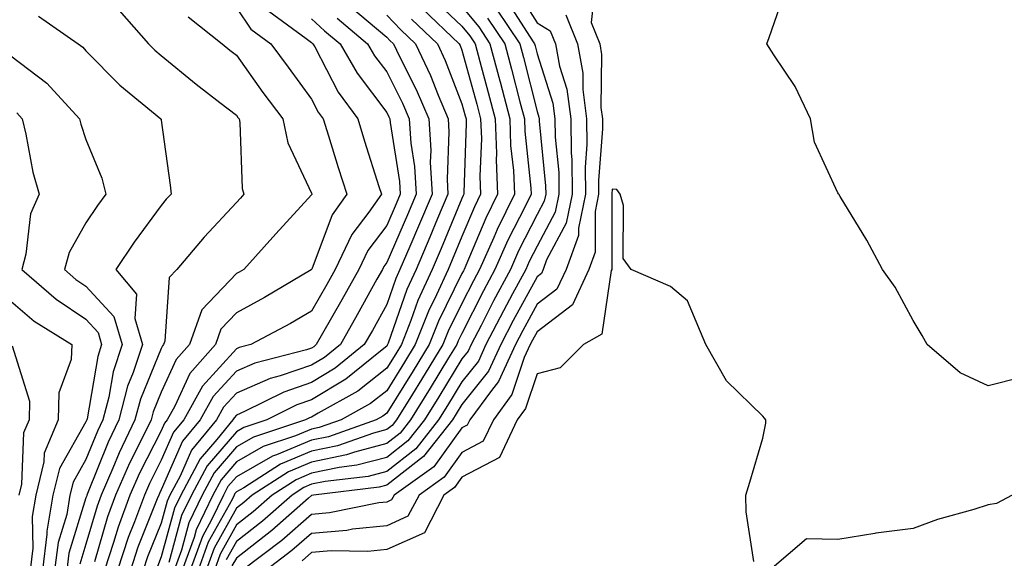
# Model space of a CAD drawing. Units: inches. Extents: x 981683 to 984323, y 7234538 to 7237178.
# Drawn here: x 982619 to 982750, y 7236084 to 7236155 of the extents above; entities that cross this region are included whole.
import ezdxf

# ---------------------------------------------------------------- set-up
doc = ezdxf.new("R2010")
doc.units = ezdxf.units.IN
doc.header["$MEASUREMENT"] = 0
doc.layers.add('Contour_98167234', color=7, linetype='Continuous', true_color=0x76498e)

msp = doc.modelspace()

# ---------------------------------------------------------------- linework, layer by layer
at = {"layer": 'Contour_98167234'}
for points in [[(982685.25, 7236159.12, 3139), (982688.05, 7236154.72, 3139), (982689.79, 7236153.66, 3139), (982690.49, 7236151.92, 3139), (982691.04, 7236148.93, 3139), (982692.01, 7236145.88, 3139), (982692.52, 7236141.92, 3139), (982692.58, 7236137.39, 3139), (982692.67, 7236136.54, 3139), (982692.72, 7236131.92, 3139), (982691.91, 7236128.06, 3139), (982689.31, 7236123.18, 3139), (982688.86, 7236121.92, 3139), (982688.61, 7236121.36, 3139), (982688.05, 7236120.95, 3139), (982684.85, 7236115.12, 3139), (982683.21, 7236111.92, 3139), (982681.59, 7236108.38, 3139), (982678.05, 7236103.96, 3139), (982677.27, 7236102.7, 3139), (982676.79, 7236101.92, 3139), (982672.94, 7236097.03, 3139), (982668.05, 7236093.22, 3139), (982667.02, 7236092.95, 3139), (982658.3, 7236091.92, 3139), (982658.09, 7236091.88, 3139), (982658.05, 7236091.87, 3139), (982657.66, 7236091.53, 3139), (982652.78, 7236087.19, 3139), (982648.05, 7236083.55, 3139), (982647.46, 7236082.51, 3139)], [(982695.77, 7236159.64, 3141), (982695.24, 7236154.73, 3141), (982696.38, 7236151.92, 3141), (982696.63, 7236150.5, 3141), (982696.54, 7236143.43, 3141), (982696.74, 7236141.92, 3141), (982696.75, 7236140.62, 3141), (982696.22, 7236133.75, 3141), (982696.23, 7236131.92, 3141), (982695.76, 7236129.63, 3141), (982695.76, 7236124.21, 3141), (982694.93, 7236121.92, 3141), (982692.76, 7236117.21, 3141), (982688.05, 7236113.64, 3141), (982687.44, 7236112.53, 3141), (982687.12, 7236111.92, 3141), (982686.34, 7236110.21, 3141), (982684.7, 7236105.27, 3141), (982682.23, 7236101.92, 3141), (982680.89, 7236099.08, 3141), (982678.05, 7236097.58, 3141), (982675.67, 7236094.3, 3141), (982672.34, 7236091.92, 3141), (982670.87, 7236089.1, 3141), (982668.05, 7236087.85, 3141), (982663.5, 7236087.37, 3141), (982662.76, 7236087.21, 3141), (982658.05, 7236086.81, 3141), (982655.44, 7236084.53, 3141), (982652, 7236081.92, 3141)], [(982674.12, 7236157.99, 3134), (982678.05, 7236154.24, 3134), (982679.09, 7236152.96, 3134), (982679.79, 7236151.92, 3134), (982680.42, 7236149.55, 3134), (982681.56, 7236145.43, 3134), (982682.48, 7236141.92, 3134), (982682.63, 7236137.34, 3134), (982682.6, 7236136.47, 3134), (982682.78, 7236131.92, 3134), (982681.23, 7236128.74, 3134), (982678.57, 7236122.44, 3134), (982678.33, 7236121.92, 3134), (982678.24, 7236121.73, 3134), (982678.05, 7236121.36, 3134), (982674.92, 7236115.05, 3134), (982673.68, 7236111.92, 3134), (982671.55, 7236108.42, 3134), (982668.05, 7236102.81, 3134), (982667.55, 7236102.42, 3134), (982666.65, 7236101.92, 3134), (982660.29, 7236099.68, 3134), (982658.05, 7236099.21, 3134), (982653.4, 7236097.27, 3134), (982652.87, 7236097.1, 3134), (982648.05, 7236094.34, 3134), (982646.93, 7236093.04, 3134), (982646.33, 7236091.92, 3134), (982644.75, 7236088.62, 3134), (982643.54, 7236086.43, 3134), (982641.91, 7236081.92, 3134)], [(982683.93, 7236157.8, 3138), (982687.02, 7236152.95, 3138), (982687.71, 7236151.92, 3138), (982687.79, 7236151.66, 3138), (982688.05, 7236150.59, 3138), (982690.15, 7236144.02, 3138), (982690.42, 7236141.92, 3138), (982690.45, 7236139.52, 3138), (982690.92, 7236134.79, 3138), (982690.95, 7236131.92, 3138), (982690.45, 7236129.52, 3138), (982688.05, 7236125.01, 3138), (982687.01, 7236122.96, 3138), (982686.55, 7236121.92, 3138), (982684.79, 7236118.66, 3138), (982683.56, 7236116.41, 3138), (982681.24, 7236111.92, 3138), (982680.24, 7236109.73, 3138), (982678.05, 7236106.99, 3138), (982676.13, 7236103.84, 3138), (982674.93, 7236101.92, 3138), (982671.9, 7236098.07, 3138), (982668.05, 7236095.06, 3138), (982665.56, 7236094.41, 3138), (982659.87, 7236093.74, 3138), (982658.05, 7236093.36, 3138), (982657.03, 7236092.94, 3138), (982655.45, 7236091.92, 3138), (982651.54, 7236088.43, 3138), (982648.05, 7236085.76, 3138), (982646.68, 7236083.29, 3138)], [(982752.43, 7236107.54, 3141), (982748.05, 7236106.46, 3141), (982744.32, 7236108.19, 3141), (982739.93, 7236111.92, 3141), (982739.26, 7236113.13, 3141), (982738.05, 7236115.11, 3141), (982735.67, 7236119.54, 3141), (982733.97, 7236121.92, 3141), (982731.92, 7236125.79, 3141), (982728.37, 7236131.6, 3141), (982728.19, 7236131.92, 3141), (982728.12, 7236131.99, 3141), (982728.05, 7236132.09, 3141), (982724.95, 7236138.82, 3141), (982724.4, 7236141.92, 3141), (982722.36, 7236146.23, 3141), (982719.51, 7236150.46, 3141), (982718.61, 7236151.92, 3141), (982718.89, 7236152.76, 3141), (982721.04, 7236158.93, 3141)], [(982648.05, 7236156.7, 3126), (982649.98, 7236153.85, 3126), (982652.65, 7236151.92, 3126), (982654.92, 7236148.79, 3126), (982658.05, 7236144.54, 3126), (982658.95, 7236142.82, 3126), (982659.6, 7236141.92, 3126), (982660.31, 7236139.66, 3126), (982661.6, 7236135.47, 3126), (982662.72, 7236131.92, 3126), (982660.79, 7236129.18, 3126), (982658.07, 7236121.94, 3126), (982658.06, 7236121.91, 3126), (982658.05, 7236121.9, 3126), (982658, 7236121.87, 3126), (982651.79, 7236118.18, 3126), (982648.05, 7236116.14, 3126), (982645.99, 7236113.98, 3126), (982645.26, 7236111.92, 3126), (982641.88, 7236108.09, 3126), (982639.87, 7236103.74, 3126), (982638.85, 7236101.92, 3126), (982638.49, 7236101.48, 3126), (982638.05, 7236100.47, 3126), (982635.15, 7236094.82, 3126), (982633.9, 7236091.92, 3126), (982632.33, 7236087.64, 3126), (982631.73, 7236085.6, 3126), (982630.52, 7236081.92, 3126)], [(982663.1, 7236156.97, 3130), (982668.05, 7236152.81, 3130), (982668.48, 7236152.35, 3130), (982668.93, 7236151.92, 3130), (982669.74, 7236150.23, 3130), (982671.98, 7236145.85, 3130), (982673.63, 7236141.92, 3130), (982673.9, 7236137.77, 3130), (982673.83, 7236136.14, 3130), (982674.07, 7236131.92, 3130), (982672.28, 7236127.69, 3130), (982671.11, 7236124.98, 3130), (982669.8, 7236121.92, 3130), (982669.25, 7236120.72, 3130), (982668.05, 7236117.26, 3130), (982666.15, 7236113.82, 3130), (982665.06, 7236111.92, 3130), (982661.19, 7236108.78, 3130), (982658.05, 7236106.87, 3130), (982654.35, 7236105.62, 3130), (982649.14, 7236103.01, 3130), (982648.05, 7236102.54, 3130), (982647.76, 7236102.21, 3130), (982647.59, 7236101.92, 3130), (982645.44, 7236099.31, 3130), (982643.23, 7236096.74, 3130), (982640.65, 7236091.92, 3130), (982639.81, 7236090.16, 3130), (982638.05, 7236083.7, 3130), (982637.54, 7236082.43, 3130)], [(982672.76, 7236156.63, 3133), (982677.7, 7236151.92, 3133), (982677.81, 7236151.68, 3133), (982678.05, 7236151.06, 3133), (982680.02, 7236143.89, 3133), (982680.54, 7236141.92, 3133), (982680.63, 7236139.34, 3133), (982680.45, 7236134.32, 3133), (982680.54, 7236131.92, 3133), (982679.72, 7236130.25, 3133), (982678.05, 7236126.29, 3133), (982676.76, 7236123.21, 3133), (982676.21, 7236121.92, 3133), (982674.67, 7236118.54, 3133), (982673.6, 7236116.37, 3133), (982671.85, 7236111.92, 3133), (982670.4, 7236109.57, 3133), (982668.05, 7236105.79, 3133), (982665.88, 7236104.09, 3133), (982662, 7236101.92, 3133), (982659.08, 7236100.89, 3133), (982658.05, 7236100.68, 3133), (982655.92, 7236099.79, 3133), (982651.6, 7236098.37, 3133), (982648.05, 7236096.34, 3133), (982646.01, 7236093.96, 3133), (982644.91, 7236091.92, 3133), (982642.69, 7236087.28, 3133), (982642.42, 7236086.29, 3133), (982640.84, 7236081.92, 3133)], [(982678.05, 7236156.89, 3135), (982680.29, 7236154.16, 3135), (982681.77, 7236151.92, 3135), (982683.1, 7236146.97, 3135), (982683.13, 7236146.84, 3135), (982684.42, 7236141.92, 3135), (982684.53, 7236138.4, 3135), (982684.9, 7236135.07, 3135), (982685.02, 7236131.92, 3135), (982682.74, 7236127.23, 3135), (982682.28, 7236126.15, 3135), (982680.38, 7236121.92, 3135), (982679.57, 7236120.4, 3135), (982678.05, 7236117.38, 3135), (982676.24, 7236113.73, 3135), (982675.53, 7236111.92, 3135), (982672.68, 7236107.29, 3135), (982671.48, 7236105.35, 3135), (982669.35, 7236101.92, 3135), (982668.78, 7236101.19, 3135), (982668.05, 7236100.62, 3135), (982666.28, 7236100.15, 3135), (982661.5, 7236098.47, 3135), (982658.05, 7236097.75, 3135), (982653.94, 7236096.03, 3135), (982649.03, 7236092.9, 3135), (982648.05, 7236092.34, 3135), (982647.85, 7236092.12, 3135), (982647.76, 7236091.92, 3135), (982647.47, 7236091.34, 3135), (982644.32, 7236085.65, 3135), (982642.98, 7236081.92, 3135)], [(982682.66, 7236156.53, 3137), (982685.73, 7236151.92, 3137), (982686.22, 7236150.09, 3137), (982688.05, 7236142.9, 3137), (982688.28, 7236142.15, 3137), (982688.31, 7236141.92, 3137), (982688.32, 7236141.65, 3137), (982689.17, 7236133.04, 3137), (982689.19, 7236131.92, 3137), (982688.99, 7236130.98, 3137), (982688.05, 7236129.21, 3137), (982685.59, 7236124.38, 3137), (982684.5, 7236121.92, 3137), (982682.24, 7236117.73, 3137), (982680.59, 7236114.46, 3137), (982679.29, 7236111.92, 3137), (982678.9, 7236111.07, 3137), (982678.05, 7236110.02, 3137), (982674.97, 7236105, 3137), (982673.07, 7236101.92, 3137), (982670.86, 7236099.11, 3137), (982668.05, 7236096.92, 3137), (982664.09, 7236095.88, 3137), (982661.72, 7236095.59, 3137), (982658.05, 7236094.82, 3137), (982656.01, 7236093.96, 3137), (982652.8, 7236091.92, 3137), (982650.29, 7236089.68, 3137), (982648.05, 7236087.96, 3137), (982645.89, 7236084.08, 3137), (982645.12, 7236081.92, 3137)], [(982621.72, 7236155.59, 3123), (982627.01, 7236151.92, 3123), (982627.61, 7236151.48, 3123), (982628.05, 7236151, 3123), (982632.55, 7236146.42, 3123), (982638.02, 7236141.92, 3123), (982638.03, 7236141.9, 3123), (982638.05, 7236141.76, 3123), (982639.26, 7236133.13, 3123), (982639.37, 7236131.92, 3123), (982638.73, 7236131.24, 3123), (982638.05, 7236130.42, 3123), (982634.44, 7236125.53, 3123), (982632, 7236121.92, 3123), (982634.76, 7236118.63, 3123), (982634.56, 7236115.41, 3123), (982635.57, 7236111.92, 3123), (982634.34, 7236108.21, 3123), (982633.59, 7236106.38, 3123), (982632.42, 7236101.92, 3123), (982631, 7236098.97, 3123), (982628.26, 7236092.13, 3123), (982628.17, 7236091.92, 3123), (982628.14, 7236091.83, 3123), (982628.05, 7236091.55, 3123), (982625.78, 7236084.19, 3123), (982625.51, 7236081.92, 3123)], [(982632.48, 7236156.35, 3124), (982636.38, 7236151.92, 3124), (982637.21, 7236151.08, 3124), (982638.05, 7236150.37, 3124), (982642.69, 7236146.56, 3124), (982645.85, 7236144.12, 3124), (982648.05, 7236142.41, 3124), (982648.26, 7236142.13, 3124), (982648.41, 7236141.92, 3124), (982648.5, 7236141.47, 3124), (982648.81, 7236132.68, 3124), (982649.06, 7236131.92, 3124), (982648.58, 7236131.39, 3124), (982648.05, 7236130.81, 3124), (982643.75, 7236126.22, 3124), (982640.13, 7236121.92, 3124), (982639.13, 7236120.84, 3124), (982638.52, 7236112.39, 3124), (982638.35, 7236111.92, 3124), (982638.21, 7236111.76, 3124), (982638.05, 7236111.41, 3124), (982635.29, 7236104.68, 3124), (982634.56, 7236101.92, 3124), (982632.44, 7236097.53, 3124), (982631.62, 7236095.49, 3124), (982630.08, 7236091.92, 3124), (982629.53, 7236090.44, 3124), (982628.05, 7236085.38, 3124), (982627.24, 7236082.73, 3124)], [(982641.64, 7236155.51, 3125), (982646.16, 7236151.92, 3125), (982647.19, 7236151.06, 3125), (982648.05, 7236150.4, 3125), (982651.59, 7236145.46, 3125), (982654.21, 7236141.92, 3125), (982654.88, 7236138.75, 3125), (982658.05, 7236132.07, 3125), (982658.09, 7236131.96, 3125), (982658.1, 7236131.92, 3125), (982658.08, 7236131.89, 3125), (982658.05, 7236131.82, 3125), (982653.32, 7236126.65, 3125), (982649.02, 7236121.92, 3125), (982648.41, 7236121.56, 3125), (982648.05, 7236121.36, 3125), (982643.44, 7236116.53, 3125), (982641.81, 7236111.92, 3125), (982640.04, 7236109.93, 3125), (982638.05, 7236105.6, 3125), (982636.98, 7236102.99, 3125), (982636.7, 7236101.92, 3125), (982635.43, 7236099.3, 3125), (982633.82, 7236096.15, 3125), (982631.99, 7236091.92, 3125), (982630.93, 7236089.04, 3125), (982629.17, 7236083.04, 3125)], [(982652.37, 7236156.24, 3127), (982657.33, 7236152.64, 3127), (982658.05, 7236152.08, 3127), (982658.13, 7236152, 3127), (982658.23, 7236151.92, 3127), (982658.47, 7236151.5, 3127), (982661.61, 7236145.48, 3127), (982664.19, 7236141.92, 3127), (982665.11, 7236138.98, 3127), (982667.01, 7236132.96, 3127), (982667.34, 7236131.92, 3127), (982665.67, 7236129.54, 3127), (982663.41, 7236126.56, 3127), (982661.2, 7236121.92, 3127), (982660.07, 7236119.9, 3127), (982658.05, 7236116.35, 3127), (982655.25, 7236114.72, 3127), (982649.98, 7236111.92, 3127), (982648.44, 7236111.53, 3127), (982648.05, 7236111.35, 3127), (982643.55, 7236106.42, 3127), (982641.04, 7236101.92, 3127), (982639.69, 7236100.28, 3127), (982638.05, 7236096.54, 3127), (982636.49, 7236093.48, 3127), (982635.81, 7236091.92, 3127), (982634.51, 7236088.38, 3127), (982633.67, 7236086.3, 3127), (982632.23, 7236081.92, 3127)], [(982658.05, 7236155.22, 3128), (982659.79, 7236153.66, 3128), (982661.87, 7236151.92, 3128), (982664.12, 7236147.99, 3128), (982668.05, 7236142.79, 3128), (982668.34, 7236142.21, 3128), (982668.47, 7236141.92, 3128), (982668.5, 7236141.47, 3128), (982669.75, 7236133.62, 3128), (982669.84, 7236131.92, 3128), (982669.31, 7236130.66, 3128), (982668.05, 7236127.75, 3128), (982665.54, 7236124.43, 3128), (982664.34, 7236121.92, 3128), (982662.08, 7236117.89, 3128), (982659.52, 7236113.39, 3128), (982658.68, 7236111.92, 3128), (982658.33, 7236111.64, 3128), (982658.05, 7236111.46, 3128), (982657.36, 7236111.23, 3128), (982650.5, 7236109.47, 3128), (982648.05, 7236108.41, 3128), (982644.95, 7236105.02, 3128), (982643.22, 7236101.92, 3128), (982640.88, 7236099.09, 3128), (982638.05, 7236092.6, 3128), (982637.82, 7236092.15, 3128), (982637.72, 7236091.92, 3128), (982637.53, 7236091.4, 3128), (982634.96, 7236085.01, 3128), (982633.95, 7236081.92, 3128)], [(982661.44, 7236155.31, 3129), (982665.51, 7236151.92, 3129), (982666.44, 7236150.31, 3129), (982668.05, 7236148.17, 3129), (982670.16, 7236144.03, 3129), (982671.05, 7236141.92, 3129), (982671.25, 7236138.72, 3129), (982671.75, 7236135.62, 3129), (982671.95, 7236131.92, 3129), (982670.79, 7236129.18, 3129), (982668.05, 7236122.82, 3129), (982667.66, 7236122.31, 3129), (982667.47, 7236121.92, 3129), (982666.75, 7236120.62, 3129), (982664.1, 7236115.87, 3129), (982661.88, 7236111.92, 3129), (982659.77, 7236110.2, 3129), (982658.05, 7236109.17, 3129), (982653.89, 7236107.76, 3129), (982652.55, 7236107.42, 3129), (982648.05, 7236105.47, 3129), (982646.35, 7236103.62, 3129), (982645.4, 7236101.92, 3129), (982642.08, 7236097.89, 3129), (982640.58, 7236094.45, 3129), (982639.22, 7236091.92, 3129), (982638.84, 7236091.13, 3129), (982638.05, 7236088.2, 3129), (982636.25, 7236083.72, 3129), (982635.66, 7236081.92, 3129)], [(982668.05, 7236155.74, 3131), (982669.91, 7236153.78, 3131), (982671.86, 7236151.92, 3131), (982673.85, 7236147.72, 3131), (982674.87, 7236145.1, 3131), (982676.2, 7236141.92, 3131), (982676.32, 7236140.19, 3131), (982676.07, 7236133.9, 3131), (982676.17, 7236131.92, 3131), (982674.8, 7236128.67, 3131), (982673.76, 7236126.21, 3131), (982671.94, 7236121.92, 3131), (982670.72, 7236119.25, 3131), (982668.24, 7236112.11, 3131), (982668.17, 7236111.92, 3131), (982668.12, 7236111.85, 3131), (982668.05, 7236111.73, 3131), (982667.2, 7236111.07, 3131), (982662.62, 7236107.35, 3131), (982658.05, 7236104.57, 3131), (982656.07, 7236103.9, 3131), (982652.11, 7236101.92, 3131), (982649.06, 7236100.91, 3131), (982648.05, 7236100.34, 3131), (982644.15, 7236095.82, 3131), (982642.06, 7236091.92, 3131), (982640.76, 7236089.21, 3131), (982639.07, 7236082.94, 3131)], [(982671.33, 7236155.2, 3132), (982674.78, 7236151.92, 3132), (982675.83, 7236149.7, 3132), (982678.05, 7236143.95, 3132), (982678.49, 7236142.36, 3132), (982678.61, 7236141.92, 3132), (982678.63, 7236141.34, 3132), (982678.29, 7236132.16, 3132), (982678.3, 7236131.92, 3132), (982678.22, 7236131.75, 3132), (982678.05, 7236131.35, 3132), (982675.27, 7236124.7, 3132), (982674.08, 7236121.92, 3132), (982672.19, 7236117.78, 3132), (982671.26, 7236115.13, 3132), (982670, 7236111.92, 3132), (982669.26, 7236110.71, 3132), (982668.05, 7236108.77, 3132), (982664.22, 7236105.75, 3132), (982658.95, 7236102.82, 3132), (982658.05, 7236102.27, 3132), (982657.79, 7236102.18, 3132), (982657.26, 7236101.92, 3132), (982650.33, 7236099.64, 3132), (982648.05, 7236098.34, 3132), (982645.08, 7236094.89, 3132), (982643.49, 7236091.92, 3132), (982641.72, 7236088.25, 3132), (982640.74, 7236084.61, 3132), (982639.77, 7236081.92, 3132)], [(982681.47, 7236155.34, 3136), (982683.75, 7236151.92, 3136), (982684.66, 7236148.53, 3136), (982685.76, 7236144.21, 3136), (982686.36, 7236141.92, 3136), (982686.41, 7236140.28, 3136), (982687.23, 7236132.74, 3136), (982687.26, 7236131.92, 3136), (982686.51, 7236130.38, 3136), (982684.17, 7236125.8, 3136), (982682.44, 7236121.92, 3136), (982680.9, 7236119.07, 3136), (982678.05, 7236113.39, 3136), (982677.56, 7236112.41, 3136), (982677.37, 7236111.92, 3136), (982676.28, 7236110.15, 3136), (982673.83, 7236106.14, 3136), (982671.21, 7236101.92, 3136), (982669.82, 7236100.15, 3136), (982668.05, 7236098.78, 3136), (982663.76, 7236097.63, 3136), (982662.71, 7236097.26, 3136), (982658.05, 7236096.29, 3136), (982654.97, 7236095, 3136), (982650.15, 7236091.92, 3136), (982649.04, 7236090.93, 3136), (982648.05, 7236090.17, 3136), (982645.11, 7236084.86, 3136), (982644.05, 7236081.92, 3136)], [(982691.88, 7236155.75, 3140), (982693.43, 7236151.92, 3140), (982694.14, 7236148.01, 3140), (982694.11, 7236145.86, 3140), (982694.63, 7236141.92, 3140), (982694.67, 7236138.54, 3140), (982694.44, 7236135.53, 3140), (982694.48, 7236131.92, 3140), (982693.53, 7236127.4, 3140), (982693.53, 7236126.44, 3140), (982691.9, 7236121.92, 3140), (982690.68, 7236119.29, 3140), (982688.05, 7236117.29, 3140), (982686.15, 7236113.82, 3140), (982685.17, 7236111.92, 3140), (982682.93, 7236107.04, 3140), (982681.96, 7236105.83, 3140), (982679.08, 7236101.92, 3140), (982678.74, 7236101.23, 3140), (982678.05, 7236100.86, 3140), (982674.29, 7236095.68, 3140), (982669.04, 7236091.92, 3140), (982668.7, 7236091.27, 3140), (982668.05, 7236090.98, 3140), (982667, 7236090.87, 3140), (982660.42, 7236089.55, 3140), (982658.05, 7236089.34, 3140), (982654.1, 7236085.87, 3140), (982648.86, 7236081.92, 3140)], [(982618.05, 7236150.32, 3122), (982622.82, 7236146.69, 3122), (982627.18, 7236141.92, 3122), (982627.35, 7236141.22, 3122), (982628.05, 7236139.21, 3122), (982630.17, 7236134.04, 3122), (982630.67, 7236131.92, 3122), (982629.56, 7236130.41, 3122), (982628.05, 7236128.12, 3122), (982625.81, 7236124.16, 3122), (982625.2, 7236121.92, 3122), (982626.72, 7236120.59, 3122), (982628.05, 7236119.71, 3122), (982631.77, 7236115.64, 3122), (982632.84, 7236111.92, 3122), (982631.65, 7236108.32, 3122), (982631.08, 7236104.95, 3122), (982630.3, 7236101.92, 3122), (982629.56, 7236100.41, 3122), (982628.05, 7236096.64, 3122), (982626.34, 7236093.63, 3122), (982625.92, 7236091.92, 3122), (982625.48, 7236089.35, 3122), (982624.34, 7236085.63, 3122), (982623.88, 7236081.92, 3122)], [(982618.85, 7236142.72, 3121), (982619.58, 7236141.92, 3121), (982620.07, 7236139.9, 3121), (982620.98, 7236134.85, 3121), (982621.82, 7236131.92, 3121), (982620.68, 7236129.29, 3121), (982620.06, 7236123.93, 3121), (982619.51, 7236121.92, 3121), (982624.08, 7236117.95, 3121), (982628.05, 7236115.29, 3121), (982629.66, 7236113.53, 3121), (982630.13, 7236111.92, 3121), (982629.61, 7236110.36, 3121), (982628.2, 7236102.07, 3121), (982628.16, 7236101.92, 3121), (982628.12, 7236101.85, 3121), (982628.05, 7236101.67, 3121), (982624.51, 7236095.46, 3121), (982623.66, 7236091.92, 3121), (982622.84, 7236087.13, 3121), (982622.84, 7236086.71, 3121), (982622.25, 7236081.92, 3121)], [(982716.87, 7236083.1, 3142), (982715.84, 7236089.71, 3142), (982715.8, 7236091.92, 3142), (982716.32, 7236093.65, 3142), (982718.05, 7236099.5, 3142), (982718.48, 7236101.49, 3142), (982718.45, 7236101.92, 3142), (982718.29, 7236102.16, 3142), (982718.05, 7236102.41, 3142), (982713.24, 7236107.11, 3142), (982710.5, 7236111.92, 3142), (982709.76, 7236113.63, 3142), (982708.05, 7236117.75, 3142), (982705.78, 7236119.65, 3142), (982700.57, 7236121.92, 3142), (982699.51, 7236123.38, 3142), (982699.54, 7236130.43, 3142), (982699.1, 7236131.92, 3142), (982698.66, 7236132.53, 3142), (982698.05, 7236132.61, 3142), (982698, 7236131.97, 3142), (982698, 7236131.92, 3142), (982697.99, 7236131.86, 3142), (982697.99, 7236121.98, 3142), (982697.97, 7236121.92, 3142), (982697.89, 7236121.76, 3142), (982696.66, 7236113.31, 3142), (982694.21, 7236111.92, 3142), (982691.13, 7236108.84, 3142), (982688.05, 7236108.06, 3142), (982686.52, 7236103.45, 3142), (982685.38, 7236101.92, 3142), (982683.05, 7236096.92, 3142), (982678.05, 7236094.31, 3142), (982677.04, 7236092.93, 3142), (982675.64, 7236091.92, 3142), (982673.05, 7236086.92, 3142), (982668.05, 7236084.7, 3142), (982665.53, 7236084.44, 3142), (982660.64, 7236084.51, 3142), (982658.05, 7236084.29, 3142), (982656.79, 7236083.18, 3142)], [(982618.05, 7236117.7, 3120), (982621.17, 7236115.05, 3120), (982626.17, 7236111.92, 3120), (982626.09, 7236109.96, 3120), (982624.44, 7236105.53, 3120), (982624.36, 7236101.92, 3120), (982622.5, 7236097.47, 3120), (982622.46, 7236096.33, 3120), (982621.39, 7236091.92, 3120), (982620.9, 7236089.07, 3120), (982620.99, 7236084.86, 3120), (982620.63, 7236081.92, 3120)], [(982618.22, 7236111.75, 3119), (982620.52, 7236104.39, 3119), (982620.47, 7236101.92, 3119), (982619.76, 7236100.21, 3119), (982619.48, 7236093.35, 3119), (982619.13, 7236091.92, 3119)], [(982751.23, 7236091.92, 3142), (982749.15, 7236090.82, 3142), (982748.05, 7236090.63, 3142), (982746.14, 7236090.01, 3142), (982741.29, 7236088.68, 3142), (982738.05, 7236087.46, 3142), (982733.1, 7236086.87, 3142), (982732.95, 7236086.82, 3142), (982728.05, 7236086.03, 3142), (982723.88, 7236086.09, 3142), (982718.99, 7236081.92, 3142)]]:
    msp.add_polyline3d(points, dxfattribs=at)

doc.saveas('drawing.dxf')
